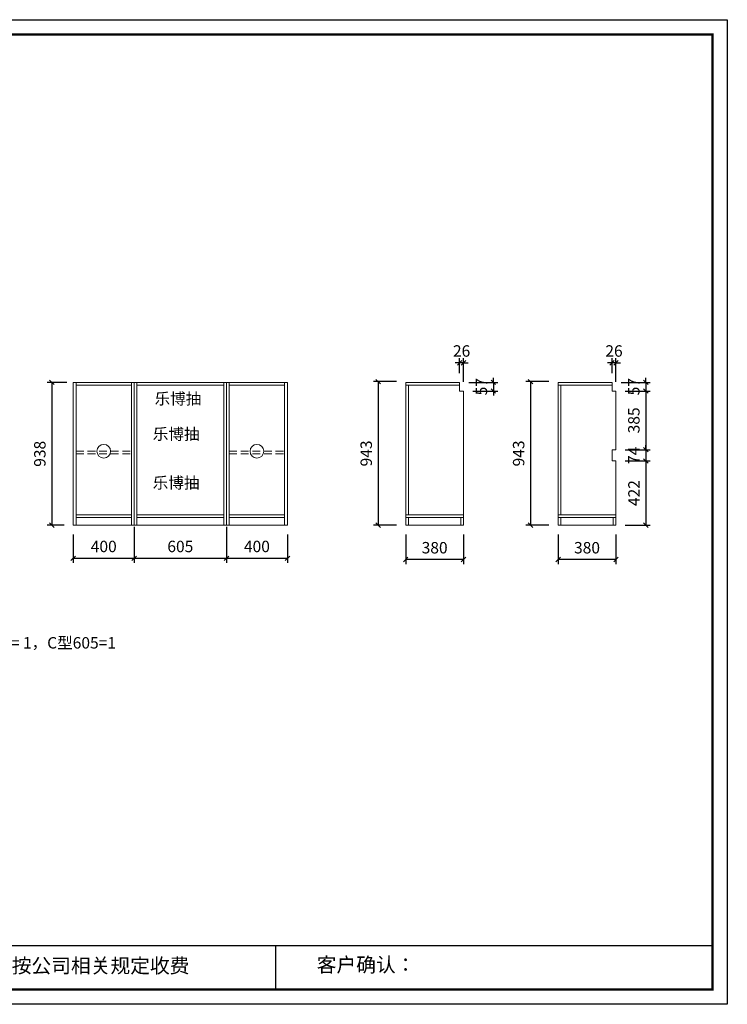
# Model space of a CAD drawing. Units: millimetres. Extents: x 73615 to 93075, y -204347 to -197876.
# Drawn here: x 88432 to 93075, y -204347 to -197884 of the extents above; entities that cross this region are included whole.
import ezdxf

# ---------------------------------------------------------------- set-up
doc = ezdxf.new("R2010")
doc.units = ezdxf.units.MM
doc.header["$LTSCALE"] = 8
doc.linetypes.add('DASHED2', pattern=[9.525, 6.35, -3.175])
doc.layers.add('尺寸', color=7, linetype='Continuous', lineweight=9)
doc.styles.get("Standard").update_dxf_attribs({"font": 'times.ttf', "height": 75})
doc.dimstyles.new('ISO-25', dxfattribs={"dimtxt": 70, "dimasz": 30, "dimexe": 30, "dimexo": 60, "dimgap": 30, "dimtad": 1, "dimdec": 0, "dimtxsty": 'Standard', "dimblk": 'OBLIQUE', "dimcen": 30, "dimclre": 256, "dimclrt": 256, "dimadec": 0, "dimazin": 0, "dimtfac": 1, "dimtdec": 0, "dimtix": 1, "dimtmove": 2, "dimatfit": 3, "dimldrblk": 'OBLIQUE', "dimfxl": 1, "dimarcsym": 0})

# ---------------------------------------------------------------- blocks, each defined once
blk = doc.blocks.new('帝森衣柜')
at = {"color": 0, "linetype": 'ByBlock', "lineweight": -3}
for p, q in [((1908.9, 385.2), (9176.4, 385.2)), ((6308.1, 385.2), (6308.1, 97.4))]:
    blk.add_line(p, q, dxfattribs=at)
blk.add_lwpolyline([(9273.8, 0), (0, 0), (0, 6462.7), (9273.8, 6462.7)], close=True, dxfattribs=at)
blk.add_lwpolyline([(9273.8, 0), (0, 0), (0, 6462.7), (9273.8, 6462.7)], close=True, dxfattribs=at)
blk.add_lwpolyline([(9273.8, 0), (0, 0), (0, 6462.7), (9273.8, 6462.7)], close=True, dxfattribs=at)
at = {"color": 0, "linetype": 'ByBlock', "lineweight": -3, "const_width": 16.2}
blk.add_lwpolyline([(9176.4, 97.4), (97.6, 97.4), (97.6, 6365.4), (9176.4, 6365.4)], close=True, dxfattribs=at)
blk.add_lwpolyline([(9176.4, 97.4), (97.6, 97.4), (97.6, 6365.4), (9176.4, 6365.4)], close=True, dxfattribs=at)
blk.add_lwpolyline([(9176.4, 97.4), (97.6, 97.4), (97.6, 6365.4), (9176.4, 6365.4)], close=True, dxfattribs=at)
at = {"color": 0, "linetype": 'ByBlock', "lineweight": -3, "char_height": 94.962, "attachment_point": 1}
for s, insert in [('{\\fSimSun|b0|i0|c134|p54;备注：设计方案一经确认不再更改 ，如改制按公司相关规定收费}', (2087.7, 300.9)), ('{\\fSimSun|b0|i0|c134|p54;客户确认：}', (6579.6, 307.1))]:
    blk.add_mtext(s, dxfattribs=dict(at, insert=insert))
blk = doc.blocks.new('_Oblique')
at = {"color": 0, "lineweight": -2}
blk.add_line((-0.5, -0.5), (0.5, 0.5), dxfattribs=at)
blk = doc.blocks.new('*D8')
at = {"layer": 'Defpoints', "color": 0, "transparency": 16777216}
for p in [(90964.7, -200259.5), (90783.8, -201202.2), (90964.7, -201202.2)]:
    blk.add_point(p, dxfattribs=at)
at = {"layer": '尺寸', "lineweight": -2, "transparency": 16777216}
for p, q in [((90904.7, -200259.5), (90753.8, -200259.5)), ((90904.7, -201202.2), (90753.8, -201202.2))]:
    blk.add_line(p, q, dxfattribs=at)
at = {"layer": '尺寸', "color": 0, "lineweight": -2, "transparency": 16777216}
blk.add_line((90783.8, -200259.5), (90783.8, -201202.2), dxfattribs=at)
at = {"layer": '尺寸', "color": 0, "lineweight": -2, "transparency": 16777216, "xscale": 30, "yscale": 30, "zscale": 30}
for p, rotation in [((90783.8, -200259.5), 90), ((90783.8, -201202.2), 270)]:
    blk.add_blockref('_Oblique', p, dxfattribs=dict(at, rotation=rotation))
at = {"layer": '尺寸', "transparency": 16777216, "insert": (90715.5, -200730.8), "char_height": 75, "attachment_point": 5, "rotation": 90}
blk.add_mtext('943', dxfattribs=at)
blk = doc.blocks.new('*D9')
at = {"layer": 'Defpoints', "color": 0, "transparency": 16777216}
for p in [(90964.7, -201202.2), (91344.7, -201202.2), (90964.7, -201427.4)]:
    blk.add_point(p, dxfattribs=at)
at = {"layer": '尺寸', "lineweight": -2, "transparency": 16777216}
for p, q in [((90964.7, -201262.2), (90964.7, -201457.4)), ((91344.7, -201262.2), (91344.7, -201457.4))]:
    blk.add_line(p, q, dxfattribs=at)
at = {"layer": '尺寸', "color": 0, "lineweight": -2, "transparency": 16777216}
blk.add_line((91344.7, -201427.4), (90964.7, -201427.4), dxfattribs=at)
at = {"layer": '尺寸', "color": 0, "lineweight": -2, "transparency": 16777216, "xscale": 30, "yscale": 30, "zscale": 30, "rotation": 180}
blk.add_blockref('_Oblique', (90964.7, -201427.4), dxfattribs=at)
at = {"layer": '尺寸', "color": 0, "lineweight": -2, "transparency": 16777216, "xscale": 30, "yscale": 30, "zscale": 30}
blk.add_blockref('_Oblique', (91344.7, -201427.4), dxfattribs=at)
at = {"layer": '尺寸', "transparency": 16777216, "insert": (91154.7, -201359.3), "char_height": 75, "attachment_point": 5}
blk.add_mtext('380', dxfattribs=at)
blk = doc.blocks.new('*D10')
at = {"layer": 'Defpoints', "color": 0, "transparency": 16777216}
for p in [(91318.7, -200136.1), (91318.7, -200264.2), (91344.7, -200321.2)]:
    blk.add_point(p, dxfattribs=at)
at = {"layer": '尺寸', "color": 0, "lineweight": -2, "transparency": 16777216}
for p, q in [((91318.7, -200136.1), (91288.7, -200136.1)), ((91344.7, -200136.1), (91318.7, -200136.1)), ((91344.7, -200136.1), (91374.7, -200136.1))]:
    blk.add_line(p, q, dxfattribs=at)
at = {"layer": '尺寸', "lineweight": -2, "transparency": 16777216}
for p, q in [((91318.7, -200204.2), (91318.7, -200106.1)), ((91344.7, -200261.2), (91344.7, -200106.1))]:
    blk.add_line(p, q, dxfattribs=at)
at = {"layer": '尺寸', "color": 0, "lineweight": -2, "transparency": 16777216, "xscale": 30, "yscale": 30, "zscale": 30}
blk.add_blockref('_Oblique', (91318.7, -200136.1), dxfattribs=at)
at = {"layer": '尺寸', "color": 0, "lineweight": -2, "transparency": 16777216, "xscale": 30, "yscale": 30, "zscale": 30, "rotation": 180}
blk.add_blockref('_Oblique', (91344.7, -200136.1), dxfattribs=at)
at = {"layer": '尺寸', "transparency": 16777216, "insert": (91331.7, -200067.9), "char_height": 75, "attachment_point": 5}
blk.add_mtext('26', dxfattribs=at)
blk = doc.blocks.new('*D11')
at = {"layer": 'Defpoints', "color": 0, "transparency": 16777216}
for p in [(91318.7, -200264.2), (91344.7, -200321.2), (91539.9, -200321.2)]:
    blk.add_point(p, dxfattribs=at)
at = {"layer": '尺寸', "lineweight": -2, "transparency": 16777216}
for p, q in [((91378.7, -200264.2), (91569.9, -200264.2)), ((91404.7, -200321.2), (91569.9, -200321.2))]:
    blk.add_line(p, q, dxfattribs=at)
at = {"layer": '尺寸', "color": 0, "lineweight": -2, "transparency": 16777216}
for p, q in [((91539.9, -200264.2), (91539.9, -200234.2)), ((91539.9, -200264.2), (91539.9, -200321.2)), ((91539.9, -200321.2), (91539.9, -200351.2))]:
    blk.add_line(p, q, dxfattribs=at)
at = {"layer": '尺寸', "color": 0, "lineweight": -2, "transparency": 16777216, "xscale": 30, "yscale": 30, "zscale": 30}
for p, rotation in [((91539.9, -200264.2), 270), ((91539.9, -200321.2), 90)]:
    blk.add_blockref('_Oblique', p, dxfattribs=dict(at, rotation=rotation))
at = {"layer": '尺寸', "transparency": 16777216, "insert": (91471.6, -200292.7), "char_height": 75, "attachment_point": 5, "rotation": 90}
blk.add_mtext('57', dxfattribs=at)
blk = doc.blocks.new('*D14')
at = {"layer": 'Defpoints', "color": 0, "transparency": 16777216}
for p in [(91964.6, -200259.5), (91783.8, -201202.2), (91964.6, -201202.2)]:
    blk.add_point(p, dxfattribs=at)
at = {"layer": '尺寸', "lineweight": -2, "transparency": 16777216}
for p, q in [((91904.6, -200259.5), (91753.8, -200259.5)), ((91904.6, -201202.2), (91753.8, -201202.2))]:
    blk.add_line(p, q, dxfattribs=at)
at = {"layer": '尺寸', "color": 0, "lineweight": -2, "transparency": 16777216}
blk.add_line((91783.8, -200259.5), (91783.8, -201202.2), dxfattribs=at)
at = {"layer": '尺寸', "color": 0, "lineweight": -2, "transparency": 16777216, "xscale": 30, "yscale": 30, "zscale": 30}
for p, rotation in [((91783.8, -200259.5), 90), ((91783.8, -201202.2), 270)]:
    blk.add_blockref('_Oblique', p, dxfattribs=dict(at, rotation=rotation))
at = {"layer": '尺寸', "transparency": 16777216, "insert": (91715.5, -200730.8), "char_height": 75, "attachment_point": 5, "rotation": 90}
blk.add_mtext('943', dxfattribs=at)
blk = doc.blocks.new('*D15')
at = {"layer": 'Defpoints', "color": 0, "transparency": 16777216}
for p in [(91964.6, -201202.2), (92344.6, -201202.2), (91964.6, -201427.4)]:
    blk.add_point(p, dxfattribs=at)
at = {"layer": '尺寸', "lineweight": -2, "transparency": 16777216}
for p, q in [((91964.6, -201262.2), (91964.6, -201457.4)), ((92344.6, -201262.2), (92344.6, -201457.4))]:
    blk.add_line(p, q, dxfattribs=at)
at = {"layer": '尺寸', "color": 0, "lineweight": -2, "transparency": 16777216}
blk.add_line((92344.6, -201427.4), (91964.6, -201427.4), dxfattribs=at)
at = {"layer": '尺寸', "color": 0, "lineweight": -2, "transparency": 16777216, "xscale": 30, "yscale": 30, "zscale": 30, "rotation": 180}
blk.add_blockref('_Oblique', (91964.6, -201427.4), dxfattribs=at)
at = {"layer": '尺寸', "color": 0, "lineweight": -2, "transparency": 16777216, "xscale": 30, "yscale": 30, "zscale": 30}
blk.add_blockref('_Oblique', (92344.6, -201427.4), dxfattribs=at)
at = {"layer": '尺寸', "transparency": 16777216, "insert": (92154.6, -201359.3), "char_height": 75, "attachment_point": 5}
blk.add_mtext('380', dxfattribs=at)
blk = doc.blocks.new('*D12')
at = {"layer": 'Defpoints', "color": 0, "transparency": 16777216}
for p in [(92318.6, -200136.1), (92318.6, -200264.2), (92344.6, -200321.2)]:
    blk.add_point(p, dxfattribs=at)
at = {"layer": '尺寸', "color": 0, "lineweight": -2, "transparency": 16777216}
for p, q in [((92318.6, -200136.1), (92288.6, -200136.1)), ((92344.6, -200136.1), (92318.6, -200136.1)), ((92344.6, -200136.1), (92374.6, -200136.1))]:
    blk.add_line(p, q, dxfattribs=at)
at = {"layer": '尺寸', "lineweight": -2, "transparency": 16777216}
for p, q in [((92318.6, -200204.2), (92318.6, -200106.1)), ((92344.6, -200261.2), (92344.6, -200106.1))]:
    blk.add_line(p, q, dxfattribs=at)
at = {"layer": '尺寸', "color": 0, "lineweight": -2, "transparency": 16777216, "xscale": 30, "yscale": 30, "zscale": 30}
blk.add_blockref('_Oblique', (92318.6, -200136.1), dxfattribs=at)
at = {"layer": '尺寸', "color": 0, "lineweight": -2, "transparency": 16777216, "xscale": 30, "yscale": 30, "zscale": 30, "rotation": 180}
blk.add_blockref('_Oblique', (92344.6, -200136.1), dxfattribs=at)
at = {"layer": '尺寸', "transparency": 16777216, "insert": (92331.6, -200067.9), "char_height": 75, "attachment_point": 5}
blk.add_mtext('26', dxfattribs=at)
blk = doc.blocks.new('*D13')
at = {"layer": 'Defpoints', "color": 0, "transparency": 16777216}
for p in [(92318.6, -200264.2), (92344.6, -200321.2), (92539.8, -200321.2)]:
    blk.add_point(p, dxfattribs=at)
at = {"layer": '尺寸', "lineweight": -2, "transparency": 16777216}
for p, q in [((92378.6, -200264.2), (92569.8, -200264.2)), ((92404.6, -200321.2), (92569.8, -200321.2))]:
    blk.add_line(p, q, dxfattribs=at)
at = {"layer": '尺寸', "color": 0, "lineweight": -2, "transparency": 16777216}
for p, q in [((92539.8, -200264.2), (92539.8, -200234.2)), ((92539.8, -200264.2), (92539.8, -200321.2)), ((92539.8, -200321.2), (92539.8, -200351.2))]:
    blk.add_line(p, q, dxfattribs=at)
at = {"layer": '尺寸', "color": 0, "lineweight": -2, "transparency": 16777216, "xscale": 30, "yscale": 30, "zscale": 30}
for p, rotation in [((92539.8, -200264.2), 270), ((92539.8, -200321.2), 90)]:
    blk.add_blockref('_Oblique', p, dxfattribs=dict(at, rotation=rotation))
at = {"layer": '尺寸', "transparency": 16777216, "insert": (92471.6, -200292.7), "char_height": 75, "attachment_point": 5, "rotation": 90}
blk.add_mtext('57', dxfattribs=at)
blk = doc.blocks.new('*D16')
at = {"layer": 'Defpoints', "color": 0, "transparency": 16777216}
for p in [(92344.6, -200321.2), (92344.6, -200706.2), (92539.8, -200706.2)]:
    blk.add_point(p, dxfattribs=at)
at = {"layer": '尺寸', "lineweight": -2, "transparency": 16777216}
for p, q in [((92404.6, -200321.2), (92569.8, -200321.2)), ((92404.6, -200706.2), (92569.8, -200706.2))]:
    blk.add_line(p, q, dxfattribs=at)
at = {"layer": '尺寸', "color": 0, "lineweight": -2, "transparency": 16777216}
blk.add_line((92539.8, -200321.2), (92539.8, -200706.2), dxfattribs=at)
at = {"layer": '尺寸', "color": 0, "lineweight": -2, "transparency": 16777216, "xscale": 30, "yscale": 30, "zscale": 30}
for p, rotation in [((92539.8, -200321.2), 90), ((92539.8, -200706.2), 270)]:
    blk.add_blockref('_Oblique', p, dxfattribs=dict(at, rotation=rotation))
at = {"layer": '尺寸', "transparency": 16777216, "insert": (92471.7, -200513.7), "char_height": 75, "attachment_point": 5, "rotation": 90}
blk.add_mtext('385', dxfattribs=at)
blk = doc.blocks.new('*D17')
at = {"layer": 'Defpoints', "color": 0, "transparency": 16777216}
for p in [(92344.6, -200706.2), (92344.6, -200780.2), (92539.8, -200780.2)]:
    blk.add_point(p, dxfattribs=at)
at = {"layer": '尺寸', "lineweight": -2, "transparency": 16777216}
for p, q in [((92404.6, -200706.2), (92569.8, -200706.2)), ((92404.6, -200780.2), (92569.8, -200780.2))]:
    blk.add_line(p, q, dxfattribs=at)
at = {"layer": '尺寸', "color": 0, "lineweight": -2, "transparency": 16777216}
for p, q in [((92539.8, -200706.2), (92539.8, -200676.2)), ((92539.8, -200706.2), (92539.8, -200780.2)), ((92539.8, -200780.2), (92539.8, -200810.2))]:
    blk.add_line(p, q, dxfattribs=at)
at = {"layer": '尺寸', "color": 0, "lineweight": -2, "transparency": 16777216, "xscale": 30, "yscale": 30, "zscale": 30}
for p, rotation in [((92539.8, -200706.2), 270), ((92539.8, -200780.2), 90)]:
    blk.add_blockref('_Oblique', p, dxfattribs=dict(at, rotation=rotation))
at = {"layer": '尺寸', "transparency": 16777216, "insert": (92471.6, -200743.2), "char_height": 75, "attachment_point": 5, "rotation": 90}
blk.add_mtext('74', dxfattribs=at)
blk = doc.blocks.new('*D18')
at = {"layer": 'Defpoints', "color": 0, "transparency": 16777216}
for p in [(92344.6, -200780.2), (92344.6, -201202.2), (92539.8, -201202.2)]:
    blk.add_point(p, dxfattribs=at)
at = {"layer": '尺寸', "lineweight": -2, "transparency": 16777216}
for p, q in [((92404.6, -200780.2), (92569.8, -200780.2)), ((92404.6, -201202.2), (92569.8, -201202.2))]:
    blk.add_line(p, q, dxfattribs=at)
at = {"layer": '尺寸', "color": 0, "lineweight": -2, "transparency": 16777216}
blk.add_line((92539.8, -200780.2), (92539.8, -201202.2), dxfattribs=at)
at = {"layer": '尺寸', "color": 0, "lineweight": -2, "transparency": 16777216, "xscale": 30, "yscale": 30, "zscale": 30}
for p, rotation in [((92539.8, -200780.2), 90), ((92539.8, -201202.2), 270)]:
    blk.add_blockref('_Oblique', p, dxfattribs=dict(at, rotation=rotation))
at = {"layer": '尺寸', "transparency": 16777216, "insert": (92472.3, -200991.2), "char_height": 75, "attachment_point": 5, "rotation": 90}
blk.add_mtext('422', dxfattribs=at)
blk = doc.blocks.new('*D19')
at = {"layer": 'Defpoints', "color": 0, "transparency": 16777216}
for p in [(89183.4, -201152.2), (88783.4, -201202.2), (89183.4, -201419.2)]:
    blk.add_point(p, dxfattribs=at)
at = {"layer": '尺寸', "lineweight": -2, "transparency": 16777216}
for p, q in [((89183.4, -201212.2), (89183.4, -201449.2)), ((88783.4, -201262.2), (88783.4, -201449.2))]:
    blk.add_line(p, q, dxfattribs=at)
at = {"layer": '尺寸', "color": 0, "lineweight": -2, "transparency": 16777216}
blk.add_line((88783.4, -201419.2), (89183.4, -201419.2), dxfattribs=at)
at = {"layer": '尺寸', "color": 0, "lineweight": -2, "transparency": 16777216, "xscale": 30, "yscale": 30, "zscale": 30, "rotation": 180}
blk.add_blockref('_Oblique', (88783.4, -201419.2), dxfattribs=at)
at = {"layer": '尺寸', "color": 0, "lineweight": -2, "transparency": 16777216, "xscale": 30, "yscale": 30, "zscale": 30}
blk.add_blockref('_Oblique', (89183.4, -201419.2), dxfattribs=at)
at = {"layer": '尺寸', "transparency": 16777216, "insert": (88983.4, -201351.1), "char_height": 75, "attachment_point": 5}
blk.add_mtext('400', dxfattribs=at)
blk = doc.blocks.new('*D20')
at = {"layer": 'Defpoints', "color": 0, "transparency": 16777216}
for p in [(89183.4, -201152.2), (89788.4, -201152.2), (89788.4, -201419.2)]:
    blk.add_point(p, dxfattribs=at)
at = {"layer": '尺寸', "lineweight": -2, "transparency": 16777216}
for p, q in [((89183.4, -201212.2), (89183.4, -201449.2)), ((89788.4, -201212.2), (89788.4, -201449.2))]:
    blk.add_line(p, q, dxfattribs=at)
at = {"layer": '尺寸', "color": 0, "lineweight": -2, "transparency": 16777216}
blk.add_line((89183.4, -201419.2), (89788.4, -201419.2), dxfattribs=at)
at = {"layer": '尺寸', "color": 0, "lineweight": -2, "transparency": 16777216, "xscale": 30, "yscale": 30, "zscale": 30, "rotation": 180}
blk.add_blockref('_Oblique', (89183.4, -201419.2), dxfattribs=at)
at = {"layer": '尺寸', "color": 0, "lineweight": -2, "transparency": 16777216, "xscale": 30, "yscale": 30, "zscale": 30}
blk.add_blockref('_Oblique', (89788.4, -201419.2), dxfattribs=at)
at = {"layer": '尺寸', "transparency": 16777216, "insert": (89485.9, -201351.1), "char_height": 75, "attachment_point": 5}
blk.add_mtext('605', dxfattribs=at)
blk = doc.blocks.new('*D21')
at = {"layer": 'Defpoints', "color": 0, "transparency": 16777216}
for p in [(89788.4, -201152.2), (90188.4, -201202.2), (90188.4, -201419.2)]:
    blk.add_point(p, dxfattribs=at)
at = {"layer": '尺寸', "lineweight": -2, "transparency": 16777216}
for p, q in [((89788.4, -201212.2), (89788.4, -201449.2)), ((90188.4, -201262.2), (90188.4, -201449.2))]:
    blk.add_line(p, q, dxfattribs=at)
at = {"layer": '尺寸', "color": 0, "lineweight": -2, "transparency": 16777216}
blk.add_line((89788.4, -201419.2), (90188.4, -201419.2), dxfattribs=at)
at = {"layer": '尺寸', "color": 0, "lineweight": -2, "transparency": 16777216, "xscale": 30, "yscale": 30, "zscale": 30, "rotation": 180}
blk.add_blockref('_Oblique', (89788.4, -201419.2), dxfattribs=at)
at = {"layer": '尺寸', "color": 0, "lineweight": -2, "transparency": 16777216, "xscale": 30, "yscale": 30, "zscale": 30}
blk.add_blockref('_Oblique', (90188.4, -201419.2), dxfattribs=at)
at = {"layer": '尺寸', "transparency": 16777216, "insert": (89988.4, -201351.1), "char_height": 75, "attachment_point": 5}
blk.add_mtext('400', dxfattribs=at)
blk = doc.blocks.new('*D22')
at = {"layer": 'Defpoints', "color": 0, "transparency": 16777216}
for p in [(88801.4, -200264.2), (88642.1, -201202.2), (88783.4, -201202.2)]:
    blk.add_point(p, dxfattribs=at)
at = {"layer": '尺寸', "lineweight": -2, "transparency": 16777216}
for p, q in [((88741.4, -200264.2), (88612.1, -200264.2)), ((88723.4, -201202.2), (88612.1, -201202.2))]:
    blk.add_line(p, q, dxfattribs=at)
at = {"layer": '尺寸', "color": 0, "lineweight": -2, "transparency": 16777216}
blk.add_line((88642.1, -200264.2), (88642.1, -201202.2), dxfattribs=at)
at = {"layer": '尺寸', "color": 0, "lineweight": -2, "transparency": 16777216, "xscale": 30, "yscale": 30, "zscale": 30}
for p, rotation in [((88642.1, -200264.2), 90), ((88642.1, -201202.2), 270)]:
    blk.add_blockref('_Oblique', p, dxfattribs=dict(at, rotation=rotation))
at = {"layer": '尺寸', "transparency": 16777216, "insert": (88573.8, -200733.2), "char_height": 75, "attachment_point": 5, "rotation": 90}
blk.add_mtext('938', dxfattribs=at)

msp = doc.modelspace()

# ---------------------------------------------------------------- linework, layer by layer
at = {"layer": '尺寸'}
for p, q in [((88783.4, -201202.2), (88783.4, -200264.2)), ((90188.4, -200264.2), (88783.4, -200264.2)), ((88783.4, -200264.2), (88783.4, -201202.2)), ((88801.4, -201202.2), (88801.4, -200264.2)), ((89165.4, -200264.2), (89165.4, -201202.2)), ((89183.4, -201202.2), (89183.4, -200264.2)), ((89201.4, -201202.2), (89201.4, -200264.2)), ((89770.4, -200264.2), (89770.4, -201202.2)), ((89788.4, -201202.2), (89788.4, -200264.2)), ((89788.4, -200264.2), (89788.4, -200723.2)), ((89806.4, -201202.2), (89806.4, -200264.2)), ((90170.4, -200264.2), (90170.4, -201202.2)), ((90188.4, -201202.2), (90188.4, -200264.2)), ((90964.7, -200264.2), (90964.7, -201202.2)), ((91318.7, -200264.2), (90964.7, -200264.2)), ((91318.7, -200321.2), (91318.7, -200264.2)), ((91964.6, -200264.2), (91964.6, -201202.2)), ((92318.6, -200264.2), (91964.6, -200264.2)), ((92318.6, -200321.2), (92318.6, -200264.2)), ((88801.4, -200282.2), (89165.4, -200282.2)), ((89201.4, -200282.2), (89770.4, -200282.2)), ((89806.4, -200282.2), (90170.4, -200282.2)), ((91318.7, -200282.2), (90964.7, -200282.2)), ((90982.7, -200282.2), (90982.7, -201134.2)), ((91344.7, -200321.2), (91318.7, -200321.2)), ((91344.7, -201202.2), (91344.7, -200321.2)), ((92318.6, -200282.2), (91964.6, -200282.2)), ((91982.6, -200282.2), (91982.6, -201134.2)), ((92344.6, -200321.2), (92318.6, -200321.2)), ((92344.6, -200706.2), (92344.6, -200321.2)), ((92318.6, -200780.2), (92318.6, -200706.2)), ((92344.6, -200706.2), (92318.6, -200706.2)), ((92344.6, -200780.2), (92318.6, -200780.2)), ((92344.6, -201202.2), (92344.6, -200780.2)), ((88783.4, -201202.2), (88783.4, -201152.2)), ((89165.4, -201134.2), (88801.4, -201134.2)), ((88801.4, -201152.2), (89165.4, -201152.2)), ((89770.4, -201134.2), (89201.4, -201134.2)), ((89201.4, -201152.2), (89770.4, -201152.2)), ((90170.4, -201134.2), (89806.4, -201134.2)), ((89806.4, -201152.2), (90170.4, -201152.2)), ((90964.7, -201134.2), (91344.7, -201134.2)), ((90964.7, -201152.2), (91344.7, -201152.2)), ((90982.7, -201152.2), (90982.7, -201202.2)), ((91344.7, -201152.2), (91326.7, -201152.2)), ((91326.7, -201152.2), (91326.7, -201202.2)), ((91964.6, -201134.2), (92344.6, -201134.2)), ((91964.6, -201152.2), (92344.6, -201152.2)), ((91982.6, -201152.2), (91982.6, -201202.2)), ((92344.6, -201152.2), (92326.6, -201152.2)), ((92326.6, -201152.2), (92326.6, -201202.2)), ((90188.4, -201202.2), (88783.4, -201202.2)), ((90964.7, -201202.2), (91344.7, -201202.2)), ((91964.6, -201202.2), (92344.6, -201202.2))]:
    msp.add_line(p, q, dxfattribs=at)
at = {"layer": '尺寸', "linetype": 'DASHED2'}
for p, q in [((88801.4, -200716.2), (89165.4, -200716.2)), ((89806.4, -200716.2), (90170.4, -200716.2)), ((88801.4, -200734.2), (89165.4, -200734.2)), ((89806.4, -200734.2), (90170.4, -200734.2))]:
    msp.add_line(p, q, dxfattribs=at)
at = {"layer": '尺寸'}
for points in [[(88783.4, -201152.2), (88783.4, -200264.2), (89183.4, -200264.2), (89183.4, -201152.2)], [(89183.4, -201152.2), (89183.4, -200264.2), (89788.4, -200264.2), (89788.4, -201152.2)], [(89788.4, -201152.2), (89788.4, -201152.2), (89788.4, -200264.2), (90188.4, -200264.2), (90188.4, -201152.2)], [(89165.4, -201152.2), (88801.4, -201152.2)], [(89770.4, -201152.2), (89201.4, -201152.2)], [(90170.4, -201152.2), (89806.4, -201152.2)]]:
    msp.add_lwpolyline(points, dxfattribs=at)
for centre in [(88983.4, -200716.2), (89988.4, -200716.2)]:
    msp.add_circle(centre, 44.7, dxfattribs=at)

# ---------------------------------------------------------------- block references
msp.add_blockref('帝森衣柜', (83801.3, -204346.5), dxfattribs=at)

# ---------------------------------------------------------------- texts
at = {"layer": '尺寸', "color": 5, "char_height": 75, "attachment_point": 1}
for insert in [(89316.8, -200333.8), (89305.3, -200565.8), (89304.6, -200885.9)]:
    msp.add_mtext_dynamic_manual_height_columns('{\\fSimSun|b0|i0|c134|p2;乐博抽}', width=329.789, gutter_width=375, heights=[0], dxfattribs=dict(at, insert=insert))
at = {"layer": '尺寸', "insert": (86896.4, -201936.3), "char_height": 75, "attachment_point": 1}
msp.add_mtext_dynamic_manual_height_columns('{\\fSimSun|b0|i0|c134|p2;另配：黑色柜体免拉手} L{\\fSimSun|b0|i0|c134|p2;型} 1405 = 1{\\fSimSun|b0|i0|c134|p2;，}C{\\fSimSun|b0|i0|c134|p2;型}605=1', width=2259.073, gutter_width=375, heights=[0], dxfattribs=at)

# ---------------------------------------------------------------- dimensions: what is measured, and where the dimension line sits
at = {"layer": '尺寸'}
for base, p1, p2, picture, middle in [((91318.7, -200136.1), (91344.7, -200321.2), (91318.7, -200264.2), '*D10', (91331.7, -200067.9)), ((92318.6, -200136.1), (92344.6, -200321.2), (92318.6, -200264.2), '*D12', (92331.6, -200067.9)), ((89183.4, -201419.2), (88783.4, -201202.2), (89183.4, -201152.2), '*D19', (88983.4, -201351.1)), ((89788.4, -201419.2), (89183.4, -201152.2), (89788.4, -201152.2), '*D20', (89485.9, -201351.1)), ((90188.4, -201419.2), (89788.4, -201152.2), (90188.4, -201202.2), '*D21', (89988.4, -201351.1)), ((90964.7, -201427.4), (91344.7, -201202.2), (90964.7, -201202.2), '*D9', (91154.7, -201359.3)), ((91964.6, -201427.4), (92344.6, -201202.2), (91964.6, -201202.2), '*D15', (92154.6, -201359.3))]:
    dim = msp.add_linear_dim(base=base, p1=p1, p2=p2, dimstyle='ISO-25', dxfattribs=at)
    dim.commit()
    dim.dimension.update_dxf_attribs({"geometry": picture, "text_midpoint": middle})
for base, p1, p2, picture, middle in [((88642.1, -201202.2), (88801.4, -200264.2), (88783.4, -201202.2), '*D22', (88573.8, -200733.2)), ((90783.8, -201202.2), (90964.7, -200259.5), (90964.7, -201202.2), '*D8', (90715.5, -200730.8)), ((91539.9, -200321.2), (91318.7, -200264.2), (91344.7, -200321.2), '*D11', (91471.6, -200292.7)), ((91783.8, -201202.2), (91964.6, -200259.5), (91964.6, -201202.2), '*D14', (91715.5, -200730.8)), ((92539.8, -200321.2), (92318.6, -200264.2), (92344.6, -200321.2), '*D13', (92471.6, -200292.7)), ((92539.8, -200706.2), (92344.6, -200321.2), (92344.6, -200706.2), '*D16', (92471.7, -200513.7)), ((92539.8, -200780.2), (92344.6, -200706.2), (92344.6, -200780.2), '*D17', (92471.6, -200743.2)), ((92539.8, -201202.2), (92344.6, -200780.2), (92344.6, -201202.2), '*D18', (92472.3, -200991.2))]:
    dim = msp.add_linear_dim(base=base, p1=p1, p2=p2, angle=90, dimstyle='ISO-25', dxfattribs=at)
    dim.commit()
    dim.dimension.update_dxf_attribs({"geometry": picture, "text_midpoint": middle})

doc.saveas('drawing.dxf')
